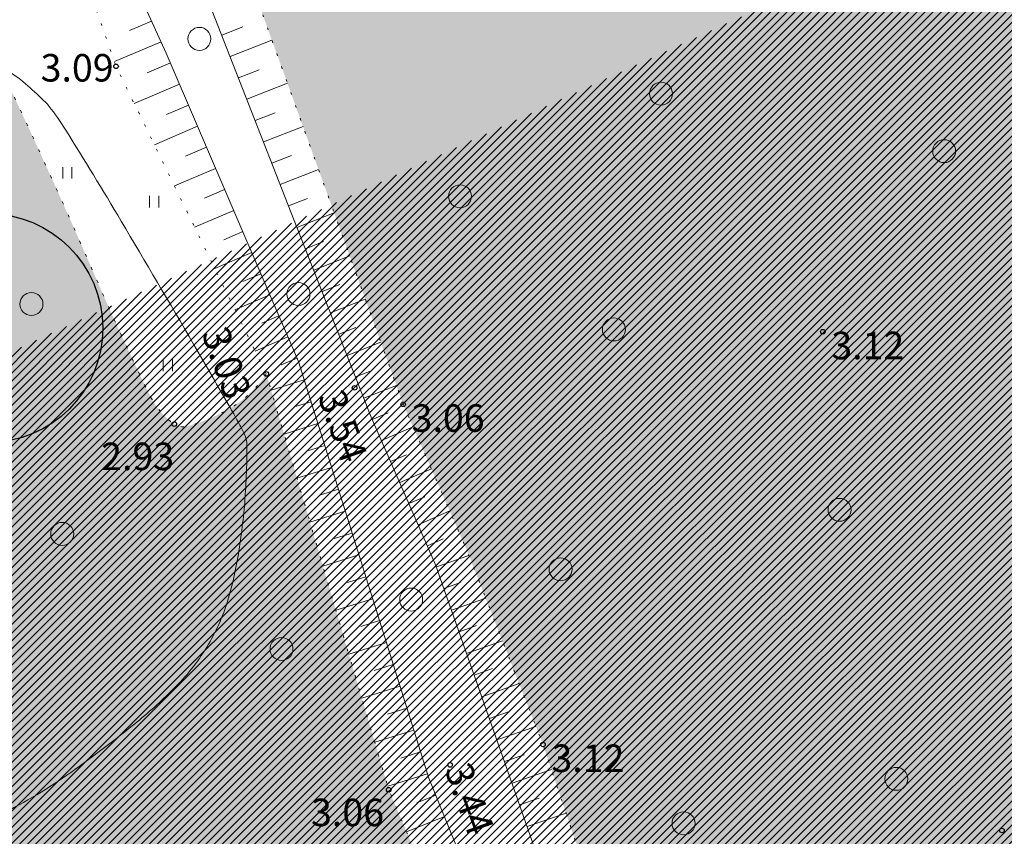
# Model space of a CAD drawing. Extents: x 400815 to 401379, y 6454352 to 6454846.
# Drawn here: x 400951 to 400993, y 6454522 to 6454557 of the extents above; entities that cross this region are included whole.
import ezdxf
from ezdxf.enums import TextEntityAlignment as Align

# ---------------------------------------------------------------- set-up
doc = ezdxf.new("R2010")
doc.units = 0
doc.header["$LTSCALE"] = 0.5
doc.header["$MEASUREMENT"] = 0
for name, pattern in [('ISOPOHI', [0.2, 0.1, 0.1]), ('kolvik', [1.25, 0.25, -1]), ('NOLVAALL', [1.2, 0.2, -1]), ('NOLVAKRIIPS', [0.2, 0.1, 0.1]), ('NOLVAPEAL', [0.2, 0.1, 0.1])]:
    doc.linetypes.add(name, pattern=pattern)
for name, color, linetype, lineweight in [('ARMATUUR', 7, 'Continuous', 30), ('haljastus', 252, 'Continuous', 15), ('hatch', 8, 'Continuous', 20), ('horisontaal', 34, 'Continuous', 20), ('kitsendused', 6, 'Continuous', 9), ('reljeef', 252, 'Continuous', 9)]:
    doc.layers.add(name, color=color, linetype=linetype, lineweight=lineweight)
doc.layers.add('korgus', color=8, linetype='Continuous')
doc.styles.add('ITALIC', font='italic.shx')

# ---------------------------------------------------------------- blocks, each defined once
blk = doc.blocks.new('METS')
blk.add_circle((0, 0), 1)
blk = doc.blocks.new('HEIN')
for p, q in [((-0.3858653314916864, -0.4956601251674897), (-0.3858653314916864, 0.5043398748325103)), ((0.414134668507586, -0.4956601251674897), (0.414134668507586, 0.5043398748325103))]:
    blk.add_line(p, q)

msp = doc.modelspace()

# ---------------------------------------------------------------- hatches: boundary and pattern name
at = {"layer": 'haljastus', "lineweight": 15}
h = msp.add_hatch(dxfattribs=at)
h.set_pattern_fill('HEX', color=3, scale=10, style=0)
h.set_pattern_definition([(0, (255.1598844577093, 366.6108629154041), (0, 2.16506351), [1.25, -2.5]), (120, (255.1598844577093, 366.6108629154041), (-1.875000000466704, -1.082531755), [1.25, -2.5]), (59.99999999999999, (256.4098844577093, 366.6108629154041), (-1.875000000466704, 1.082531755), [1.25, -2.5])])
edge = h.paths.add_edge_path()
edge.add_line((400912.8467, 6454543.397), (400917.124, 6454524.581))
edge.add_line((400917.124, 6454524.581), (400917.9680706165, 6454520.102369691))
edge.add_line((400917.9680706165, 6454520.102369691), (400919.0665, 6454514.88))
edge.add_line((400919.0665, 6454514.88), (400921.1308658402, 6454509.934980664))
edge.add_line((400921.1308658402, 6454509.934980664), (400928.0481, 6454495.118))
edge.add_line((400928.0481, 6454495.118), (400929.6580653731, 6454487.840156879))
edge.add_line((400929.6580653731, 6454487.840156879), (400930.7539, 6454479.812))
edge.add_line((400930.7539, 6454479.812), (400934.7201618762, 6454469.148809971))
edge.add_line((400934.7201618762, 6454469.148809971), (400937.8297971276, 6454471.596796537))
edge.add_line((400937.8297971276, 6454471.596796537), (400956.3860515073, 6454448.025105597))
edge.add_line((400956.3860515073, 6454448.025105597), (400954.8418794827, 6454446.809492811))
edge.add_line((400954.8418794827, 6454446.809492811), (400957.2259355136, 6454443.670686781))
edge.add_arc((400962.8002996855, 6454447.904652309), 7.000000000492834, 217.2182083543576, 276.2331173236947)
edge.add_line((400963.5603174278, 6454440.946033693), (400990.3625780712, 6454462.045477416))
edge.add_line((400990.3625780712, 6454462.045477416), (401013.741831865, 6454480.770418591))
edge.add_arc((401007.2380466757, 6454483.35900473), 6.999999999078218, 338.2968388055381, 398.0307780932874)
edge.add_line((401012.7518061113, 6454487.671597555), (401010.3007664332, 6454490.805314022))
edge.add_line((401010.3007664332, 6454490.805314022), (400986.9443509396, 6454472.162420535))
edge.add_line((400986.9443509396, 6454472.162420535), (400968.2293659545, 6454495.609154572))
edge.add_line((400968.2293659545, 6454495.609154572), (400976.1340427247, 6454501.918600776))
edge.add_line((400976.1340427247, 6454501.918600776), (400974.293, 6454505.72))
edge.add_line((400974.293, 6454505.72), (400966.646, 6454523.768))
edge.add_line((400966.646, 6454523.768), (400961.3102, 6454541.895))
edge.add_arc((400957.1174807445, 6454544.699773871), 5.044368268370544, 313.56501699212004, 326.21894361388644, ccw=False)
edge.add_arc((400957.4342088593, 6454544.366769723), 4.584794050503183, 300.289307420225, 313.56501672985587, ccw=False)
edge.add_arc((400955.6856203843, 6454547.360402646), 8.051694644867824, 285.94131507471116, 300.2893074165595, ccw=False)
edge.add_arc((400957.6976350286, 6454540.316452159), 0.7260246146899154, 236.7914501575473, 285.94131481830277, ccw=False)
edge.add_arc((400958.750896916, 6454541.925480946), 2.649129979011109, 219.7108139185681, 236.7914501728072, ccw=False)
edge.add_arc((400959.7639809749, 6454542.766882612), 3.966056732558279, 205.7683704537136, 219.7108142042235, ccw=False)
edge.add_arc((401081.661753841, 6454601.611572317), 139.3239694533303, 203.4448784948547, 205.7683704469784, ccw=False)
edge.add_arc((400681.3252469605, 6454427.998070779), 297.0370813491332, 23.44487909440443, 25.03610884428502)
edge.add_arc((385411.7853208465, 6447295.975595576), 17150.06630882025, 25.03610884439581, 25.04265090801778)
edge.add_arc((393777.6606333462, 6451204.631307681), 7916.136526757504, 25.04265307325416, 25.05228230199487)
edge.add_arc((400506.1522437552, 6454349.656436508), 488.9040400034806, 25.0522823020664, 25.68994491675738)
edge.add_arc((400945.5396041858, 6454561.02433058), 1.320571097291402, 25.68994432957184, 37.98280428460676)
edge.add_arc((400946.2218033578, 6454561.556993345), 0.4550508307183432, 37.98280431205712, 51.40478630364004)
edge.add_arc((400830.175443664, 6454416.163322967), 186.4821375250812, 51.40478583940842, 52.06629655320547)
edge.add_arc((400889.9668577301, 6454492.875639231), 89.22067206965588, 52.06629655323749, 53.19294193515363)
edge.add_arc((400924.9388249614, 6454539.611629826), 30.84866414697039, 53.1929407423735, 55.10902686015985)
edge.add_arc((400941.3562115359, 6454563.153304775), 2.147774938544646, 55.10902685776796, 89.99999995807455)
edge.add_arc((400941.3562115384, 6454563.264489041), 2.036590673029423, 90.00000002620106, 125.8621897517437)
edge.add_arc((400954.3544752885, 6454545.283121758), 24.22407430397623, 125.8621897405417, 127.8861017658502)
edge.add_arc((401002.5496342815, 6454483.342722352), 102.705832878788, 127.8861015424864, 128.8689814753094)
edge.add_arc((401114.3406530714, 6454344.645016123), 280.8470285502603, 128.8689814755215, 130.2705818707757)
edge.add_arc((400216.897255139, 6455403.976114328), 1107.52865119839, 309.5647944012686, 310.2705809344926, ccw=False)
edge.add_arc((400892.9957034801, 6454585.690271373), 46.06700204184666, 305.5393909954722, 309.56479440117727, ccw=False)
edge.add_arc((400737.9849678546, 6454802.691584136), 312.7463936345164, 303.99473378260706, 305.53939079724535, ccw=False)
edge = h.paths.add_edge_path()
edge.add_line((400953.5825771537, 6454575.642972867), (400959.0148, 6454563.494))
edge.add_line((400959.0148, 6454563.494), (400967.2761, 6454540.572))
edge.add_line((400967.2761, 6454540.572), (400970.0763820342, 6454534.150801314))
edge.add_line((400970.0763820342, 6454534.150801314), (400973.3679, 6454525.739))
edge.add_line((400973.3679, 6454525.739), (400976.1521816939, 6454517.436120417))
edge.add_line((400976.1521816939, 6454517.436120417), (400979.0239, 6454508.157))
edge.add_line((400979.0239, 6454508.157), (400980.5050191368, 6454505.407477214))
edge.add_line((400980.5050191368, 6454505.407477214), (400999.4916780036, 6454520.562467885))
edge.add_line((400999.4916780036, 6454520.562467885), (401018.2066629886, 6454497.115733849))
edge.add_line((401018.2066629886, 6454497.115733849), (401015.7719378, 6454495.172356777))
edge.add_line((401015.7719378, 6454495.172356777), (401018.2824495517, 6454491.962603755))
edge.add_arc((401023.7962089923, 6454496.275196583), 7.000000004676246, 218.0307780863512, 274.8851967554871)
edge.add_line((401024.3923254868, 6454489.300625256), (401072.1528171611, 6454527.553017952))
edge.add_arc((401065.366498767, 6454529.269375307), 6.999999993759884, 345.8067066292921, 397.6763381570881)
edge.add_line((401070.906830847, 6454533.547776919), (401068.1426493414, 6454537.127264041))
edge.add_line((401068.1426493414, 6454537.127264041), (401043.0119919154, 6454517.068185635))
edge.add_line((401043.0119919154, 6454517.068185635), (401024.2970069303, 6454540.514919671))
edge.add_line((401024.2970069303, 6454540.514919671), (401055.5593189794, 6454565.468232985))
edge.add_line((401055.5593189794, 6454565.468232985), (401074.2743039645, 6454542.021498948))
edge.add_line((401074.2743039645, 6454542.021498948), (401073.6142596611, 6454541.494657163))
edge.add_line((401073.6142596611, 6454541.494657163), (401076.365859209, 6454537.931463093))
edge.add_arc((401081.906191292, 6454542.209864705), 6.999999996260068, 217.6763381422369, 268.4438095838777)
edge.add_line((401081.7160901411, 6454535.212446502), (401088.9919715999, 6454541.039854576))
edge.add_arc((402077.2376747206, 6454991.899724877), 1086.233949195187, 204.3751579972588, 204.523536077863, ccw=False)
edge.add_arc((401120.1987823637, 6454558.267865495), 35.53892638668446, 203.6197511067735, 204.3751612142351, ccw=False)
edge.add_arc((405672.2250703304, 6456548.868228585), 5003.781385433534, 203.4597404516369, 203.6197511063129, ccw=False)
edge.add_arc((401363.5289063444, 6454678.992666034), 306.8358616942317, 202.8135694783392, 203.4597400506554, ccw=False)
edge.add_arc((401231.333950379, 6454623.386179493), 163.4218186993639, 200.6750447223629, 202.8135694784454, ccw=False)
edge.add_arc((400293.2806672098, 6454269.392213829), 839.2025824555141, 20.67504466873384, 21.61870479082553)
edge.add_arc((400648.8248027617, 6454410.296378997), 456.7557023699728, 21.61870479080627, 23.16957179651154)
edge.add_arc((400781.7348911277, 6454467.178183024), 312.1851963226079, 23.16957186634691, 25.04550145719468)
edge.add_arc((401036.1673997628, 6454586.068095089), 31.34589593678958, 25.04550145725911, 41.06116594337205)
edge.add_arc((401086.5858783126, 6454629.990794488), 35.52133446637229, 206.0220155577999, 221.0611660093303, ccw=False)
edge.add_arc((401193.7170058872, 6454682.293103038), 154.7379858835156, 203.1418888031783, 206.0220155587224, ccw=False)
edge.add_arc((401333.3751009039, 6454741.983045403), 306.6171244218644, 201.09596600861, 203.1418886906365, ccw=False)
edge.add_arc((401134.0320422065, 6454665.079085103), 92.95413239800268, 196.3450204478565, 201.0959660082517, ccw=False)
edge.add_arc((401011.2602611367, 6454629.073362223), 34.98852001768882, 16.34502052385308, 24.09245835025944)
edge.add_arc((401035.2973784664, 6454639.821887628), 8.657667241671934, 24.09245834712716, 32.85495714221864)
edge.add_arc((401041.0015806752, 6454643.505743657), 1.867327185132193, 32.85495707506705, 51.79029617451423)
edge.add_arc((401041.4987413817, 6454644.137302095), 1.063564267152765, 51.79029616319914, 84.99220919387642)
edge.add_arc((401041.2158535755, 6454640.908935658), 4.304301122334078, 84.9922092196248, 101.3216339329522)
edge.add_arc((401042.4743872163, 6454634.622943393), 10.71504255194321, 101.3216339338056, 110.1423831291621)
edge.add_arc((401039.9534350769, 6454641.496010811), 3.39423280006019, 110.1423826643833, 125.848297312953)
edge.add_arc((401055.6706931307, 6454619.742169247), 30.23192687985121, 125.8482973191766, 127.6770918547249)
edge.add_arc((401072.2750662778, 6454598.240856804), 57.39829661124696, 127.6770904102971, 129.0043002616596)
edge.add_arc((401083.7562858801, 6454584.06490695), 75.64044445116318, 129.0043002615121, 130.8843273339918)
edge.add_arc((403148.1881824699, 6452199.50184992), 3229.688641389203, 130.8843275420204, 131.1720288263231)
edge.add_arc((401339.1460428369, 6454267.990694462), 481.7294781260619, 131.1720288263159, 133.8856385598953)
edge.add_arc((401026.8636938728, 6454592.662911003), 31.24938570500435, 133.8856385822006, 144.5544310663853)
edge.add_arc((401008.0437138251, 6454606.060114956), 8.147941534110533, 144.5544310706478, 154.0662208131018)
edge.add_arc((401001.8605987257, 6454609.066980426), 1.272466838936398, 154.0662207860793, 178.2878254093146)
edge.add_arc((401002.1400894801, 6454609.058625893), 1.552082432382988, 178.2878253809576, 199.7227753139128)
edge.add_arc((401011.7905730451, 6454612.518327744), 11.803978351284, 199.7227751371564, 207.4559844630586)
edge.add_arc((401014.7916957692, 6454614.077684238), 15.18603841580753, 207.4559844607848, 221.0610304017845)
edge.add_arc((400983.7283834176, 6454587.016613443), 26.01142420982474, 30.675849197809498, 41.061030569289585, ccw=False)
edge.add_arc((400988.4125790108, 6454589.795215401), 20.56511195358533, 24.498958522493012, 30.67584919964918, ccw=False)
edge.add_arc((401003.3309667978, 6454596.593588912), 4.170717284707023, 10.756601005734296, 24.49895855236781, ccw=False)
edge.add_arc((401006.3758732983, 6454597.172045928), 1.071351524290367, -46.94239226906069, 10.756600980928624, ccw=False)
edge.add_arc((400999.7441766707, 6454604.26934974), 10.78480207301086, 295.5628576384654, 313.05760763429805, ccw=False)
edge.add_arc((400998.4015240048, 6454607.076350329), 13.89638824185505, 282.4646125100788, 295.56285764005145, ccw=False)
edge.add_arc((401000.492511916, 6454597.61686834), 4.208559283369274, 258.5418971197731, 282.46461257536606, ccw=False)
edge.add_arc((401000.7833684706, 6454599.051844219), 5.67271545905525, 244.84399221350048, 258.54189711987533, ccw=False)
edge.add_arc((401001.0289489889, 6454599.574771216), 6.250437222173352, 231.797362171931, 244.8439923055391, ccw=False)
edge.add_arc((401002.4942349446, 6454601.436641135), 8.619745671378444, 200.2125143652214, 231.7973621746901, ccw=False)
edge.add_arc((400978.1945268803, 6454592.490062964), 17.27459874969063, 20.21251436047674, 42.38024116806885)
edge.add_arc((400964.1419252279, 6454579.667158363), 36.29833380866206, 42.38024116916797, 45.3238740933603)
edge.add_arc((400989.614387921, 6454605.429236056), 0.06946406775315332, 45.32387287049939, 117.2334273781653)
edge.add_arc((400990.2179577573, 6454604.256499603), 1.388405816003676, 117.2334273436163, 129.2747880115948)
edge.add_arc((401051.0367986673, 6454529.883644274), 97.46261161244094, 129.2747858603584, 130.7093717970808)
edge.add_arc((401306.0442123899, 6454233.508246449), 488.4449097920008, 130.7093717969871, 131.2919908596054)
edge.add_arc((398590.2330175875, 6457325.722945563), 3627.065045393239, 311.07818786574177, 311.29199046551173, ccw=False)
edge.add_arc((400826.7601181851, 6454759.972677707), 223.3717706239667, 308.6370537042762, 311.0781878656292, ccw=False)
edge.add_arc((400570.4422944229, 6455080.630932395), 633.8843076774824, 307.18801672785895, 308.63705387674827, ccw=False)
edge = h.paths.add_edge_path()
edge.add_line((400914.5370385026, 6454407.161933292), (400915.6707058478, 6454412.056655696))
edge.add_line((400915.6707058478, 6454412.056655696), (400909.8254374936, 6454413.410479123))
edge.add_line((400909.8254374936, 6454413.410479123), (400909.1171034826, 6454410.352176025))
edge.add_line((400952.6922154548, 6454432.390378295), (400921.1280854903, 6454407.542265939))
edge.add_arc((400946.2087826655, 6454435.02952575), 7.000000001894474, 337.8507178056571, 397.2182083350312)
edge.add_line((400951.7831468401, 6454439.263491277), (400949.3408681804, 6454442.478952192))
edge.add_line((400949.3408681804, 6454442.478952192), (400924.9564176723, 6454423.282872128))
edge.add_line((400924.9564176723, 6454423.282872128), (400906.4001632932, 6454446.854563068))
edge.add_line((400906.4001632932, 6454446.854563068), (400929.3731578421, 6454464.939507919))
edge.add_line((400929.3731578421, 6454464.939507919), (400924.3139, 6454478.35))
edge.add_line((400924.3139, 6454478.35), (400920.0445, 6454492.004))
edge.add_line((400920.0445, 6454492.004), (400913.4805, 6454514.417))
edge.add_arc((400915.4208149875, 6454435.978014302), 28.7971552613431, 268.2562065758835, 270.697210975443)
edge.add_arc((400915.2145609182, 6454452.926835881), 45.7472317694279, 270.6972109744926, 275.3677680226104)
edge.add_arc((400904.6315518874, 6454565.559631289), 158.8761258754361, 275.3677680172168, 275.959916314284)
edge.add_arc((400910.3017611976, 6454515.284401682), 3.29496070559549, 335.78936207736996, 344.7369475409646, ccw=False)
edge.add_arc((400912.3050753905, 6454514.383629474), 1.098450216880949, 320.26086618538295, 335.78936210999757, ccw=False)
edge.add_arc((400910.7520664645, 6454515.674755183), 3.118064616126927, 304.393735948486, 320.26086619893726, ccw=False)
edge.add_arc((400909.45680489, 6454517.566880698), 5.411062983331857, 292.36531040592837, 304.39373611922474, ccw=False)
edge.add_arc((400909.8109970966, 6454516.706067075), 4.480228834194896, 279.8132991529921, 292.3653104099791, ccw=False)
edge.add_arc((400910.5261095971, 6454512.571728951), 0.2845003384637911, 228.3939765683108, 279.81329964420416, ccw=False)
edge.add_arc((400911.1034106464, 6454513.221821102), 1.153923311537922, 215.7341292960941, 228.3939765058843, ccw=False)
edge.add_arc((400910.8518237773, 6454513.040810247), 0.8439864108863742, 200.9200117729053, 215.7341287648426, ccw=False)
edge.add_arc((400920.6701205652, 6454516.793983039), 11.3551831946102, 198.4202255129256, 200.9200117893322, ccw=False)
edge.add_arc((400974.2406803906, 6454534.635542802), 67.81867701810198, 197.3974122718365, 198.4202261354332, ccw=False)
edge.add_arc((400994.2204441691, 6454540.895830256), 88.75625471129118, 194.182498543406, 197.3974122720034, ccw=False)
edge.add_arc((400857.8396139285, 6454506.430497575), 51.91211420638374, 14.18249836016842, 18.38661654690875)
edge.add_arc((400882.077162188, 6454514.486969194), 26.37066787715196, 18.38661654835523, 20.51719022167523)
edge.add_arc((400459.5685589646, 6454356.372965982), 477.4954375468247, 20.51719128981827, 21.01785817033744)
edge.add_arc((400839.7783477897, 6454502.457813152), 70.18687381280839, 21.01785817058191, 24.20362579429834)
edge.add_arc((400894.3225037344, 6454526.975077712), 10.38586036644497, 24.20362587828829, 32.49150774511808)
edge.add_arc((400901.3925144654, 6454531.47769823), 2.003817461060441, 32.49150774363151, 52.74020143476011)
edge.add_arc((400902.0489786413, 6454532.340686112), 0.9195235442885706, 52.74020076387637, 82.82044276835803)
edge.add_arc((400901.9816112441, 6454531.805883768), 1.458552219884255, 82.82044276541133, 98.94461865248788)
edge.add_arc((400902.0883979947, 6454531.12741507), 2.145373291104502, 98.94461899566801, 112.2254640054365)
edge.add_arc((400904.2436842428, 6454525.852749559), 7.843386547204982, 112.2254640046422, 118.8404514958169)
edge.add_arc((400912.4461300803, 6454510.957475298), 24.84777753975571, 118.8404507545563, 122.5555627437458)
edge.add_arc((400954.0257543011, 6454445.829998358), 102.1164866198591, 122.5555627430251, 126.2696995786946)
edge.add_arc((401037.1349335676, 6454332.565066049), 242.6016480049013, 126.2696995619518, 128.6791329166101)
edge.add_arc((401176.1552916181, 6454158.90972001), 465.0490331554977, 128.679132916613, 129.7374622811032)
edge.add_arc((400629.5019586295, 6454816.481527067), 390.0711618483335, 308.5818844874662, 309.73746393147974, ccw=False)
edge.add_arc((400796.9252576089, 6454606.617927877), 121.6064690003808, 306.0277821709165, 308.5818844875088, ccw=False)
edge.add_arc((400896.8158226464, 6454469.270461927), 48.22418602522858, 126.0277827939439, 130.084165107829)
edge.add_arc((400871.8583860347, 6454498.925000864), 9.465118417860744, 130.0841651091026, 136.5126815251426)
edge.add_arc((400869.1382780633, 6454501.505142962), 5.715969098418704, 136.512681507351, 144.7878827207759)
edge.add_arc((400866.7111064451, 6454503.218093056), 2.745218336324197, 144.7878827182351, 156.1268462791656)
edge.add_arc((400882.4277423834, 6454496.262247018), 19.93231929398809, 156.1268461402863, 160.328993467824)
edge.add_arc((400876.2333567, 6454498.476622426), 13.35403133708256, 160.3289934679635, 167.6216990938207)
edge.add_arc((400864.4563061758, 6454501.061299486), 1.296690230737913, 167.6216990689639, 191.1746728857131)
edge.add_arc((400866.4928234221, 6454501.463605323), 3.372564138452143, 191.1746729025782, 199.3275226442184)
edge.add_arc((400896.534103416, 6454512.000114928), 35.20802452985847, 199.327522437247, 201.8488966677051)
edge.add_arc((400924.6230972868, 6454523.262726671), 65.47083999622603, 201.8488966672817, 203.7561504757971)
edge.add_arc((401248.7862396212, 6454665.939458512), 419.6436687915573, 203.7561503191087, 204.5094628511041)
edge.add_arc((400980.1363040314, 6454543.455040645), 124.3891675344082, 204.5094628511164, 209.7676283343166)
edge.add_arc((400903.5044266264, 6454499.625029331), 36.10828327071882, 209.7676283534667, 219.5354054874006)
edge.add_arc((400900.9335662682, 6454497.50310606), 32.77483440327455, 219.5354054871843, 223.4397550301993)
edge.add_arc((400878.8040830065, 6454476.547189186), 2.297556286180283, 223.4397552414111, 238.2242802249808)
edge.add_arc((400928.5741825441, 6454556.894148101), 96.81050045183089, 238.22428021764, 238.9142997282674)
edge.add_arc((400812.5572341383, 6454364.462071606), 127.8893802371592, 58.313951090672106, 58.91430281012731, ccw=False)
edge.add_arc((400005.4834758171, 6453056.986308183), 1664.398710931305, 58.20892936898281, 58.31395109052693, ccw=False)
edge.add_arc((400265.1117547126, 6453475.869327334), 1171.580461537664, 58.08376032491441, 58.20893654524917, ccw=False)
edge.add_arc((400867.9269367492, 6454443.720838168), 31.35123426913757, 55.6928472648284, 58.08376032480669, ccw=False)
edge.add_arc((400869.6041911526, 6454446.178941551), 28.37542268657843, 53.17966977451812, 55.692847705190104, ccw=False)
edge.add_arc((400884.8518110116, 6454466.545785186), 2.933366342269678, 39.33824327644612, 53.17966977420781, ccw=False)
edge.add_arc((400803.9487606375, 6454400.23718123), 107.538024548103, 37.05761138574758, 39.33824261962991, ccw=False)
edge.add_arc((400850.0192639918, 6454435.026479947), 49.80773280680374, 32.289368705954416, 37.05761138512679, ccw=False)
edge.add_arc((400887.6204223575, 6454458.787181443), 5.328321322549738, 17.67553868500528, 32.28936875979849, ccw=False)
edge.add_arc((400889.5114881243, 6454459.38980805), 3.34355721505301, 4.787790430782479e-08, 17.675538692032774, ccw=False)
edge.add_arc((400888.8880479383, 6454459.389808052), 3.966997400915716, -16.21710055524028, 1.3451312952383887e-08, ccw=False)
edge.add_arc((400880.2349950587, 6454461.906553135), 12.97861933865165, 333.0218759865243, 343.7828994420138, ccw=False)
edge.add_arc((400913.3077220859, 6454445.071059575), 24.13255305482967, 153.0218758182015, 160.9081263264999)
edge.add_arc((400956.2202611953, 6454430.218076405), 69.54287260738307, 160.9081263267269, 161.9525601346659)
edge.add_arc((400893.4514967282, 6454450.67035791), 3.526104953400766, 161.9525598601052, 166.5920712650863)
edge.add_arc((400891.7448878468, 6454451.077179071), 1.771677031980472, 166.5920712694338, 188.2376254938083)
edge.add_arc((400918.6615273256, 6454454.973970677), 28.96892810002485, 188.2376254787455, 193.5607331508459)
edge.add_arc((400971.1122272564, 6454467.625086528), 82.92378567107619, 193.5607331500509, 197.5518038718243)
edge.add_arc((400950.275561119, 6454461.034592652), 61.06969531581678, 197.551803832632, 202.2028167891517)
edge.add_arc((400963.6688543664, 6454466.501062499), 75.53560685315901, 202.2028167885994, 203.4931612661279)
edge.add_arc((400901.5536810845, 6454439.501431876), 7.806183367870308, 203.4931624933619, 207.5077581125191)
edge.add_arc((400903.330791634, 6454440.426842932), 9.809806967155476, 207.507758112181, 220.3394426743285)
edge.add_arc((400869.6154352296, 6454411.794215544), 34.42312882267692, 33.4997174431918, 40.33944270498512, ccw=False)
edge.add_arc((400782.0866864024, 6454353.860821257), 139.3876944858074, 31.47208692715708, 33.49971744393929, ccw=False)
edge.add_arc((400766.8221835116, 6454344.516948577), 157.2849849279426, 29.563311320894798, 31.472086708183895, ccw=False)
edge.add_arc((400868.996687905, 6454402.473636761), 39.81751260759233, 21.13626833542253, 29.56331132074621, ccw=False)
edge.add_arc((400959.4992179574, 6454437.46149108), 57.21267803277357, 201.1362684647848, 208.164514006787)
edge.add_arc((400931.1676406659, 6454422.292817107), 25.07598651181926, 208.164514025197, 208.4360979628589)
at = {"layer": 'hatch', "lineweight": 30}
h = msp.add_hatch(dxfattribs=at)
h.set_pattern_fill('ANSI31', color=253, scale=2, style=0)
h.set_pattern_definition([(45, (0, 0), (-0.1767766952966369, 0.1767766952966369), [])])
edge = h.paths.add_edge_path()
edge.add_line((401249.7215516935, 6454721.019612784), (401252.8984962894, 6454723.564095219))
edge.add_line((401275.5645665633, 6454677.666929729), (401283.1447559706, 6454683.740503992))
edge.add_line((401015.0952891093, 6454481.854431261), (401023.145146651, 6454488.301733227))
edge.add_line((401002.8643028823, 6454459.246368993), (401009.0276247079, 6454464.182704413))
edge.add_line((400935.3444072183, 6454406.006885394), (400943.1639491016, 6454412.162634198))
edge.add_line((400860.3010514397, 6454502.965625104), (400856.3110252186, 6454499.76385568))
edge.add_line((401075.0101114622, 6454517.02948018), (401082.0728263911, 6454522.68615865))
edge.add_line((401210.9935202416, 6454625.941481929), (401218.8933503228, 6454632.268623713))
edge.add_line((401130.4466580926, 6454561.429788407), (401137.3733544729, 6454566.977526731))
edge.add_line((401160.417999908, 6454595.421045442), (401167.3772711293, 6454601.050778263))
edge.add_line((401146.3836672897, 6454587.00608321), (401154.2412759742, 6454593.299408981))
edge.add_line((401080.4205579944, 6454534.174827259), (401073.3289312806, 6454528.494992729))
edge.add_line((401208.0142445734, 6454636.367322212), (401201.3007370631, 6454630.990331384))
edge.add_line((401312.6532372377, 6454709.24121076), (401310.4174574245, 6454713.829051615))
edge.add_arc((401193.3083050086, 6454631.338224852), 8.000000000625281, 308.4243416868835, 357.50761059910525, ccw=False)
edge.add_line((401198.2801503738, 6454625.070788878), (401183.3028272375, 6454613.189545106))
edge.add_line((401183.3028272375, 6454613.189545106), (401178.7319875723, 6454609.763011407))
edge.add_arc((401183.5305569372, 6454603.361938681), 8.000000000002666, 126.8570910070261, 127.5002796775741)
edge.add_line((401178.6604345244, 6454609.70874163), (401167.3772711293, 6454601.050778263))
edge.add_line((401310.4174574245, 6454713.829051615), (401283.0920683373, 6454692.826006444))
edge.add_arc((401280.0450172645, 6454696.790281883), 4.999999999841175, 218.6919790039518, 307.54686984613863, ccw=False)
edge.add_line((401276.1424276188, 6454693.664614906), (401274.7832646458, 6454695.361614422))
edge.add_line((400962.2604034895, 6454439.922891092), (400954.0537868508, 6454433.46239162))
edge.add_arc((401246.109782473, 6454719.331676914), 7.999999998958966, 25.28365238250302, 31.941444093047778, ccw=False)
edge.add_line((401253.3434180441, 6454722.748476061), (401265.9092146106, 6454696.145685233))
edge.add_arc((401270.4302368427, 6454698.281184701), 5.000000000052902, 205.2836523965504, 308.6919789990542)
edge.add_line((401273.5559038203, 6454694.378595055), (401274.783264646, 6454695.361614422))
edge.add_arc((401242.6219899462, 6454717.153293424), 8.084070904699676, 25.213617030000194, 28.572076500827677, ccw=False)
edge.add_line((401249.9358577484, 6454720.597061733), (401265.709227865, 6454687.203582571))
edge.add_arc((401258.4755922931, 6454683.786783422), 8.000000000536064, -50.99578741586322, 25.28365239207261, ccw=False)
edge.add_line((401263.5106125158, 6454677.569985906), (401252.5371206555, 6454668.682491457))
edge.add_line((401252.5371206555, 6454668.682491457), (401239.7584306469, 6454658.806359007))
edge.add_line((401239.7584306469, 6454658.806359007), (401215.1472160064, 6454638.010435344))
edge.add_arc((401209.9838681363, 6454644.121068598), 7.999999999543748, 255.74706479862658, 310.19705920041383, ccw=False)
edge.add_line((401143.5249979753, 6454581.987725128), (401129.0413434464, 6454570.366728276))
edge.add_line((401129.0413434464, 6454570.366728276), (401087.1543911785, 6454535.83141267))
edge.add_arc((401082.0652059414, 6454542.003948099), 7.999999999757891, 258.1364880433017, 309.5051930613802, ccw=False)
edge.add_line((401160.417999908, 6454595.421045442), (401159.7719264662, 6454594.925290839))
edge.add_arc((401154.9018040245, 6454601.272093766), 7.999999999915928, 265.2639247927822, 307.500279939732, ccw=False)
edge.add_line((401070.5550156952, 6454523.168397917), (401063.7201903326, 6454517.890351868))
edge.add_line((401063.7201903326, 6454517.890351868), (401041.3069478886, 6454499.788383541))
edge.add_line((401041.3069478886, 6454499.788383541), (401028.7166588359, 6454489.967330593))
edge.add_arc((401023.7962089886, 6454496.275196579), 8.00000000032827, 265.33194690302275, 307.956006239477, ccw=False)
edge.add_line((401013.2424321466, 6454478.07247892), (400991.3387690971, 6454460.986530099))
edge.add_line((400991.3387690971, 6454460.986530099), (400976.4360502614, 6454448.591853791))
edge.add_line((400976.4360502614, 6454448.591853791), (400967.8082521502, 6454441.666029694))
edge.add_arc((400962.8002996855, 6454447.904652308), 7.999999999945397, 266.1303371292954, 308.7551859236841, ccw=False)
edge.add_line((401062.1648613946, 6454484.82321714), (401073.9968841088, 6454470))
edge.add_line((401073.9968841088, 6454470), (401070.8706792324, 6454467.504635686))
edge.add_line((401070.8706792324, 6454467.504635686), (401051.4034730993, 6454491.893248764))
edge.add_arc((401045.1510633454, 6454486.902520132), 8.00000000037431, 38.59717619272246, 128.9259420453145)
edge.add_line((401040.1245404522, 6454493.126190079), (401024.7016044923, 6454480.669915668))
edge.add_line((401024.7016044923, 6454480.669915668), (401012.0995535433, 6454470.839687853))
edge.add_arc((401017.0200033908, 6454464.531821867), 8.000000000471475, 127.9560062407919, 182.5011638850567)
edge.add_line((401062.1648613947, 6454484.82321714), (401071.5343399284, 6454492.302017577))
edge.add_line((401071.5343399284, 6454492.302017577), (401064.0598001769, 6454501.68985407))
edge.add_line((401064.0598001769, 6454501.68985407), (401054.6787684454, 6454494.201831768))
edge.add_arc((401274.4963930307, 6454669.738562602), 8.000000000432236, 82.32685483923044, 129.0042125841368)
edge.add_line((401269.4613728079, 6454675.955360118), (401255.6397495494, 6454664.761147596))
edge.add_line((401255.6397495494, 6454664.761147596), (401242.9022532267, 6454654.916852079))
edge.add_line((401242.9022532267, 6454654.916852079), (401223.6404344174, 6454638.641047759))
edge.add_line((401223.6404344174, 6454638.641047759), (401221.8539639566, 6454637.243757984))
edge.add_arc((401226.7826414706, 6454630.942318628), 7.999999999670492, 128.030778086984, 170.4569780741538)
edge.add_arc((401210.2646609318, 6454617.974753359), 8.000000000036513, 84.77268101754652, 128.3009751109733)
edge.add_line((401205.3063218299, 6454624.252879939), (401202.6078634164, 6454622.121691329))
edge.add_line((401202.6078634164, 6454622.121691329), (401186.3566522564, 6454609.229894878))
edge.add_line((401186.3566522564, 6454609.229894878), (401168.4498109402, 6454595.806016629))
edge.add_line((401168.4498109402, 6454595.806016629), (401149.933880828, 6454580.719429612))
edge.add_line((401149.933880828, 6454580.719429612), (401140.3649219025, 6454573.041751212))
edge.add_arc((401145.3714279318, 6454566.801967772), 8.0000000005548, 128.7419030313503, 178.7425506330354)
edge.add_arc((401129.0776125024, 6454553.547801717), 8.000000000467749, 80.14643322410082, 129.5051930558504)
edge.add_line((401123.9884272656, 6454559.720337147), (401109.928745035, 6454548.128289104))
edge.add_line((401109.928745035, 6454548.128289104), (401087.0814599358, 6454530.154650847))
edge.add_line((401087.0814599358, 6454530.154650847), (401085.0866275352, 6454528.569421163))
edge.add_arc((401090.0637987381, 6454522.306214013), 7.999999811389793, 128.4730470496203, 177.2778229123685)
edge.add_arc((401073.5681808997, 6454509.160500814), 8.000000000149663, 79.6161836588164, 128.6006061993754)
edge.add_line((401068.5770779773, 6454515.412611787), (401065.9956236627, 6454513.351819166))
edge.add_line((401065.9956236627, 6454513.351819166), (401055.972119258, 6454505.611384694))
edge.add_arc((401060.8617211037, 6454499.279576595), 8.00000000043018, 127.6763381430318, 218.5971761968835)
edge.add_line((401054.6093113506, 6454494.288847963), (401054.6787684453, 6454494.201831768))
edge.add_arc((401065.3664987613, 6454529.269375304), 7.999999999638431, 307.67633814776855, 354.4451956186152, ccw=False)
edge.add_arc((401138.4717083066, 6454588.189681557), 7.999999999898344, 309.1727891977796, 351.4918672733317, ccw=False)
edge.add_arc((401000.461841076, 6454451.61563002), 8.000000000003839, 72.52391322065733, 127.9560062368474)
edge.add_line((400995.5413912291, 6454457.923496007), (400994.4757928687, 6454457.092276176))
edge.add_line((400994.4757928687, 6454457.092276176), (400979.6153192912, 6454444.73273549))
edge.add_line((400979.6153192912, 6454444.73273549), (400968.0310033091, 6454435.27969418))
edge.add_line((400968.0310033091, 6454435.27969418), (400946.2868787895, 6454418.764111273))
edge.add_arc((401007.2380466745, 6454483.359004729), 8.000000000021105, 307.95600624456563, 349.1597288053168, ccw=False)
edge.add_arc((400946.2087826678, 6454435.029525752), 8.000000000912385, 307.21820834680284, 348.7031771856346, ccw=False)
edge.add_line((400951.0476004128, 6454428.65882384), (400923.5073037637, 6454407.740802877))
edge.add_arc((400916.249077147, 6454417.296855743), 12.00000000016786, 206.6401572376032, 307.2182083477388, ccw=False)
edge.add_line((400905.5229948232, 6454411.916227714), (400896.1016184335, 6454430.697391964))
edge.add_line((400896.1016184335, 6454430.697391964), (400887.0173449643, 6454447.977292518))
edge.add_line((400887.0173449643, 6454447.977292518), (400877.876963574, 6454466.797389331))
edge.add_line((400877.876963574, 6454466.797389331), (400870.0799735903, 6454483.619597002))
edge.add_line((400870.0799735903, 6454483.619597002), (400860.9202738723, 6454501.725279486))
edge.add_line((400860.9202738723, 6454501.725279486), (400860.3010514401, 6454502.965625104))
edge.add_line((400927.1412276068, 6454404.222178848), (400921.737466347, 6454400.117793453))
edge.add_arc((400914.4792397307, 6454409.673846319), 11.99999999995662, 206.6401572378524, 307.21820834641085, ccw=False)
edge.add_line((400903.753157407, 6454404.29321829), (400891.6537697363, 6454428.412898658))
edge.add_line((400891.6537697363, 6454428.412898658), (400882.5545574914, 6454445.721215416))
edge.add_line((400882.5545574914, 6454445.721215416), (400873.3595772597, 6454464.653731552))
edge.add_line((400873.3595772597, 6454464.653731552), (400865.5796622624, 6454481.439099497))
edge.add_line((400865.5796622624, 6454481.439099497), (400856.4527123094, 6454499.480046579))
edge.add_line((400856.4527123094, 6454499.480046579), (400856.3110252189, 6454499.76385568))
edge.add_line((401312.6532372378, 6454709.24121076), (401294.491969491, 6454695.281961154))
edge.add_line((401294.491969491, 6454695.281961154), (401286.23027996, 6454689.008475129))
edge.add_arc((401291.0683069433, 6454682.637172679), 8.000000000101089, 127.2110968646011, 172.0727040051613)
edge.add_line((400946.2868787753, 6454418.764111262), (400944.2388800023, 6454417.152776015))
edge.add_arc((400946.7122473216, 6454414.009138933), 3.999999999610438, 128.1951469612027, 207.4920920610701)
edge.add_arc((400932.795839092, 6454395.974429521), 10.00000000023183, 90.71225009694598, 128.1951469699832, ccw=False)
edge.add_line((400932.6715312008, 6454405.973656869), (400935.3444072183, 6454406.006885394))
at = {"layer": 'kitsendused', "lineweight": 5}
h = msp.add_hatch(dxfattribs=at)
h.set_pattern_fill('ANSI31', scale=10, angle=270, style=0)
h.set_pattern_definition([(315, (0, 0), (0.8838834764831845, 0.8838834764831842), [])])
edge = h.paths.add_edge_path()
edge.add_arc((401242.6219899668, 6454717.153293444), 8.084070876891973, 25.213617516799673, 28.572076450320708, ccw=False)
edge.add_line((401249.9358577146, 6454720.597061803), (401267.2949444325, 6454683.84649447))
edge.add_line((401267.2949444325, 6454683.84649447), (401272.9056474627, 6454688.340225754))
edge.add_line((401272.9056474627, 6454688.340225754), (401249.9894383301, 6454721.234168883))
edge.add_line((401249.9894383301, 6454721.234168883), (401253.1184919099, 6454723.740294388))
edge.add_line((401253.1184919099, 6454723.740294388), (401276.2087565765, 6454690.59651182))
edge.add_line((401276.2087565765, 6454690.59651182), (401304.7734095881, 6454712.286523509))
edge.add_line((401304.7734095881, 6454712.286523509), (401304.5602438261, 6454713.527015154))
edge.add_line((401304.5602438261, 6454713.527015154), (401303.1713708977, 6454712.941355243))
edge.add_line((401303.1713708977, 6454712.941355243), (401300.8400831697, 6454718.469926264))
edge.add_line((401300.8400831697, 6454718.469926264), (401306.3686541928, 6454720.801213994))
edge.add_line((401306.3686541928, 6454720.801213994), (401308.6999419173, 6454715.272642971))
edge.add_line((401308.6999419173, 6454715.272642971), (401306.4524462944, 6454714.324919057))
edge.add_line((401306.4524462944, 6454714.324919057), (401306.9502178447, 6454711.428199417))
edge.add_line((401306.9502178447, 6454711.428199417), (401277.2610200606, 6454688.884286606))
edge.add_line((401277.2610200606, 6454688.884286606), (401288.9279331643, 6454674.267603301))
edge.add_line((401288.9279331643, 6454674.267603301), (401060.6962595283, 6454491.472005946))
edge.add_line((401060.6962595283, 6454491.472005946), (401079.0940673266, 6454468.423140457))
edge.add_line((401079.0940673266, 6454468.423140457), (401075.2091575318, 6454465.275313103))
edge.add_line((401075.2091575318, 6454465.275313103), (401056.7936645399, 6454488.346334689))
edge.add_line((401056.7936645399, 6454488.346334689), (401011.6507469409, 6454452.190412694))
edge.add_line((401011.6507469409, 6454452.190412694), (401002.2932414747, 6454463.913795964))
edge.add_line((401002.2932414747, 6454463.913795964), (400994.0937115695, 6454457.346618222))
edge.add_line((400994.0937115695, 6454457.346618222), (400963.2453413172, 6454433.061970717))
edge.add_line((400963.2453413172, 6454433.061970717), (400920.7360190143, 6454399.597514512))
edge.add_line((400920.7360190143, 6454399.597514512), (400905.3399276403, 6454403.101846103))
edge.add_line((400905.3399276403, 6454403.101846103), (400857.4460464309, 6454500.67666863))
edge.add_line((400857.4460464309, 6454500.67666863), (400860.6435164069, 6454503.240433791))
edge.add_line((400860.6435164069, 6454503.240433791), (400908.0893905148, 6454406.578341916))
edge.add_line((400908.0893905148, 6454406.578341916), (400919.7620398424, 6454403.921509556))
edge.add_line((400919.7620398424, 6454403.921509556), (400959.2588328497, 6454435.014423491))
edge.add_line((400959.2588328497, 6454435.014423491), (400958.021721161, 6454436.585905203))
edge.add_line((400958.021721161, 6454436.585905203), (400961.1646845446, 6454439.060128549))
edge.add_line((400961.1646845446, 6454439.060128549), (400962.4017962176, 6454437.488646858))
edge.add_line((400962.4017962176, 6454437.488646858), (400972.7673722093, 6454445.648700602))
edge.add_line((400972.7673722093, 6454445.648700602), (400971.5302605355, 6454447.220182292))
edge.add_line((400971.5302605355, 6454447.220182292), (400990.3625780712, 6454462.045477416))
edge.add_line((400990.3625780712, 6454462.045477416), (401265.7268656219, 6454682.590586828))
edge.add_line((401265.7268656219, 6454682.590586828), (401248.1274488554, 6454719.742861946))
edge.add_line((401248.1274488554, 6454719.742861946), (401249.721551693, 6454721.019612784))
h.paths.add_polyline_path([(401047.4360355461, 6454500.069619025), (401005.4153175198, 6454466.414333014), (401012.2774881949, 6454457.817185282), (401054.2982968083, 6454491.472543846)], flags=16)
h.paths.add_polyline_path([(401048.997073541, 6454501.319887527), (401055.8593348034, 6454492.722812348), (401282.5300033169, 6454674.268167529), (401275.667832641, 6454682.865315263), (401214.5046904424, 6454633.878454954), (401217.0000252338, 6454630.752219414), (401215.4389872111, 6454629.50195089), (401212.9436524197, 6454632.62818643), (401131.9448175395, 6454567.754498342), (401134.4401523307, 6454564.628262803), (401132.8791143076, 6454563.377994278), (401130.3837795167, 6454566.504229818), (401076.4697135532, 6454523.323308709), (401078.9460143624, 6454520.220919553), (401077.4040103217, 6454518.946804646), (401074.9086755305, 6454522.073040185)], flags=16)

# ---------------------------------------------------------------- linework, layer by layer
at = {"layer": 'ARMATUUR'}
msp.add_circle((400949.1945013154, 6454543.892890675), 4.991637320416501, dxfattribs=at)
at = {"layer": 'haljastus', "linetype": 'kolvik', "flags": 128}
msp.add_lwpolyline([(400961.3102, 6454541.895, -0.05526934489122263), (400960.593944639, 6454541.044661012, -0.05799108598659907), (400959.7466253306, 6454540.407847325, -0.06268684605207679), (400957.8970396053, 6454539.6183479, -0.2178061150673329), (400957.3, 6454539.709, -0.07466663106230195), (400956.7129769046, 6454540.232917307, -0.06091054803786802), (400956.1923132903, 6454541.04270282, -0.01013849353097554), (400953.8399161096, 6454546.17921477, 0.006943161140324448), (400950.4531, 6454553.701, 2.854513752732174e-05), (400949.6243076324, 6454555.475166321, 4.201543651303045e-05), (400949.0610576806, 6454556.68045173, 0.002782335215490068), (400946.7296409458, 6454561.596799385, 0.05368921809409809), (400946.5804723709, 6454561.837042979, 0.0586314911299789), (400946.5056705773, 6454561.9126486, 0.002886393013972763), (400944.8152, 6454563.246, 0.004915957454357805), (400943.4209460318, 6454564.310846016, 0.008360697676252011), (400942.5847745671, 6454564.915, 0.1534277674014411), (400941.3562115375, 6454565.301079714, 0.1577681038809473), (400940.1631, 6454564.915, 0.008831211725328095), (400939.4786220789, 6454564.401562259, 0.004288649037624854), (400938.0974470723, 6454563.307737648, 0.006115711668371353), (400932.8016653492, 6454558.93138849, -0.003079584440621588), (400922.3381, 6454550.177, -0.01756594218255754), (400919.7727254033, 6454548.204810537, -0.006739939735020351), (400912.8467, 6454543.397)], format="xyb", dxfattribs=at)
at = {"layer": 'horisontaal', "linetype": 'ISOPOHI'}
msp.add_lwpolyline([(400949.751533884, 6454522.694808608, 0.03876933453413612), (400952.7958679469, 6454524.525899657, 0.01567211858698542), (400955.5794884712, 6454526.643535674, 0.02436158488331148), (400957.2561318599, 6454528.145201838, 0.06060907119694433), (400958.7182542831, 6454529.988402722, 0.06387477204140843), (400959.6329208735, 6454532.025825573, 0.03013232843587801), (400960.0427489049, 6454533.744048845, 0.02206543020481944), (400960.3547806721, 6454536.134968231, 0.02141573969312964), (400960.4683597238, 6454538.785517826, 0.1144265457254285), (400960.3547806721, 6454539.275316377, 0.009268802413352942), (400960.1252945587, 6454539.722362995, 0.005947245747412493), (400959.7466253306, 6454540.407847325, 0.002954083400037659), (400958.1397646666, 6454543.198119402, 0.001529362897241209), (400954.9878058255, 6454548.559665055, 0.00647340982454318), (400952.5475646518, 6454552.562515609, 0.02497765744729105), (400951.8507758682, 6454553.558706404, 0.03588090673382306), (400951.6851359084, 6454553.743039861, 0.008482432539938809), (400950.9190914685, 6454554.456778574, 0.04425317312921093), (400950.0222746432, 6454555.131006552, 0.03528614990785935)], format="xyb", dxfattribs=at)
at = {"layer": 'korgus'}
for centre in [(400954.7633, 6454555.308), (400985.5617, 6454543.734), (400961.3102, 6454541.895), (400965.1578, 6454541.291), (400967.2761, 6454540.572), (400957.3, 6454539.709), (400973.3679, 6454525.739), (400969.3205, 6454524.849), (400966.646, 6454523.768), (400993.3653, 6454521.988)]:
    msp.add_circle(centre, 0.1, dxfattribs=at)
at = {"layer": 'reljeef', "linetype": 'NOLVAKRIIPS'}
for p, q in [((400956.3089829757, 6454557.278027378), (400955.3557998396, 6454556.875341812)), ((400959.3705644047, 6454556.669002392), (400960.292636052, 6454557.029543012)), ((400956.7238492368, 6454556.367717172), (400954.6930043052, 6454555.509758287)), ((400959.7347272201, 6454555.737667091), (400961.5538898953, 6454556.448980622)), ((400957.1290590815, 6454555.453335588), (400956.1217050683, 6454555.021058834)), ((400960.0988900356, 6454554.806331789), (400960.9959810638, 6454555.157104701)), ((400957.5234049997, 6454554.534373512), (400955.5535109622, 6454553.689050629)), ((400960.463052851, 6454553.874996488), (400962.2322542884, 6454554.5667746)), ((400957.9177509178, 6454553.615411436), (400956.9552108941, 6454553.202365306)), ((400960.8272156665, 6454552.943661187), (400961.6993260755, 6454553.284666389)), ((400958.312096836, 6454552.696449361), (400956.431830778, 6454551.889587725)), ((400961.191378482, 6454552.012325885), (400962.9106186811, 6454552.684568577)), ((400958.7064427541, 6454551.777487285), (400957.7887167201, 6454551.383671777)), ((400961.5555412974, 6454551.080990584), (400962.4026710875, 6454551.412228075)), ((400959.1007886723, 6454550.858525209), (400957.310150594, 6454550.090124818)), ((400961.9197041129, 6454550.149655282), (400963.5889830731, 6454550.802362557)), ((400959.4951345905, 6454549.939563133), (400958.6222225461, 6454549.564978249)), ((400962.2838669283, 6454549.21831998), (400963.106016099, 6454549.539789762)), ((400959.8894805086, 6454549.020601057), (400958.1884704097, 6454548.290661914)), ((400962.6480297438, 6454548.286984679), (400964.2673474662, 6454548.920156534)), ((400960.2838264268, 6454548.101638981), (400959.4557283722, 6454547.746284722)), ((400963.0121925593, 6454547.355649377), (400963.8093611107, 6454547.667351451)), ((400960.6781723449, 6454547.182676906), (400959.0667902248, 6454546.491199011)), ((400963.3763553747, 6454546.424314076), (400964.9457118586, 6454547.037950513)), ((400961.0725182631, 6454546.263714829), (400960.2892341979, 6454545.927591194)), ((400963.7405181901, 6454545.492978774), (400964.5127061227, 6454545.794913137)), ((400961.4668641813, 6454545.344752754), (400959.9451100408, 6454544.691736107)), ((400964.1046810056, 6454544.561643473), (400965.6240762517, 6454545.155744491)), ((400961.8612100994, 6454544.425790678), (400961.1227400241, 6454544.108897666)), ((400964.4688438211, 6454543.630308172), (400965.2160511344, 6454543.922474826)), ((400962.2555560176, 6454543.506828602), (400960.8234298565, 6454542.892273203)), ((400964.8330066365, 6454542.69897287), (400966.302440644, 6454543.273538468)), ((400962.6499019357, 6454542.587866526), (400961.95624585, 6454542.290204138)), ((400965.197169452, 6454541.767637569), (400965.9193961462, 6454542.050036512)), ((400962.9636891385, 6454541.639120881), (400961.5184666931, 6454541.187467793)), ((400965.5613322674, 6454540.836302266), (400966.9808050367, 6454541.391332446)), ((400963.2619768113, 6454540.684644866), (400962.5314298671, 6454540.456338294)), ((400965.9297866501, 6454539.906740997), (400966.6172577103, 6454540.206546837)), ((400963.560264484, 6454539.73016885), (400962.0832991527, 6454539.268595647)), ((400966.3295277687, 6454538.990112917), (400967.7044698893, 6454539.589724595)), ((400963.8585521568, 6454538.775692835), (400963.1121337697, 6454538.542426205)), ((400966.7292688874, 6454538.073484836), (400967.4167399477, 6454538.373290675)), ((400964.1568398296, 6454537.821216819), (400962.6481316125, 6454537.349723502)), ((400967.1290100061, 6454537.156856755), (400968.5039521265, 6454537.756468434)), ((400964.4551275024, 6454536.866740804), (400963.6928376721, 6454536.628514118)), ((400967.5287511247, 6454536.240228674), (400968.2162221851, 6454536.540034514)), ((400964.7534151751, 6454535.912264789), (400963.2129640718, 6454535.430851357)), ((400967.9284922434, 6454535.323600594), (400969.3034343641, 6454535.923212273)), ((400965.0517028479, 6454534.957788773), (400964.2735415749, 6454534.714602028)), ((400968.3282333621, 6454534.406972514), (400969.0157044225, 6454534.706778353)), ((400965.3499905207, 6454534.003312757), (400963.7777965316, 6454533.51197921)), ((400968.721345752, 6454533.487744536), (400970.1415511518, 6454533.984255156)), ((400965.6482781935, 6454533.048836742), (400964.8542454775, 6454532.800689939)), ((400969.0513638074, 6454532.543769916), (400969.7787769391, 6454532.798077036)), ((400965.9465658662, 6454532.094360726), (400964.3426289915, 6454531.593107065)), ((400969.3813818628, 6454531.599795296), (400970.8708289899, 6454532.120513157)), ((400966.244853539, 6454531.13988471), (400965.4349493801, 6454530.886777851)), ((400969.7113999181, 6454530.655820676), (400970.4734339135, 6454530.922231416)), ((400970.0414179735, 6454529.711846056), (400971.6001068277, 6454530.256771157)), ((400966.5431412118, 6454530.185408695), (400964.907461451, 6454529.674234918)), ((400966.8414288845, 6454529.230932679), (400966.0156532827, 6454528.972865762)), ((400970.3714360289, 6454528.767871436), (400971.1680908879, 6454529.046385796)), ((400967.1397165573, 6454528.276456663), (400965.4722939106, 6454527.755362772)), ((400970.7014540843, 6454527.823896816), (400972.329384666, 6454528.393029157)), ((400967.4380042301, 6454527.321980648), (400966.5963571852, 6454527.058953675)), ((400971.0314721396, 6454526.879922196), (400971.8627478624, 6454527.170540176)), ((400967.7362919029, 6454526.367504633), (400966.0371263699, 6454525.836490627)), ((400971.361490195, 6454525.935947577), (400973.0586625037, 6454526.529287158)), ((400968.0345795756, 6454525.413028617), (400967.1770610877, 6454525.145041587)), ((400971.6909478228, 6454524.991777778), (400972.5542715333, 6454525.291291928)), ((400972.018714351, 6454524.047019023), (400973.735551314, 6454524.642643767)), ((400968.3328672484, 6454524.458552602), (400966.6019588295, 6454523.917618482)), ((400968.693545708, 6454523.526426805), (400967.8634963399, 6454523.189998616)), ((400972.3464808792, 6454523.10226027), (400973.1999941315, 6454523.398370864)), ((400969.069175721, 6454522.599657096), (400967.4236242715, 6454521.932696895)), ((400972.6742474075, 6454522.157501516), (400974.3714634543, 6454522.746319147))]:
    msp.add_line(p, q, dxfattribs=at)
at = {"layer": 'reljeef', "linetype": 'NOLVAALL', "flags": 128}
msp.add_lwpolyline([(400949.7647907363, 6454583.991419285), (400952.048, 6454579.075), (400959.0148, 6454563.494), (400967.2761, 6454540.572), (400970.0763820342, 6454534.150801314), (400973.3679, 6454525.739), (400976.1521816939, 6454517.436120417), (400979.0239, 6454508.157), (400984.7634795608, 6454497.502148279), (400990.8631, 6454487.048), (400991.1653281092, 6454485.247360055), (400990.1920131127, 6454482.837268197), (400988.0873, 6454481.808), (400986.0074110058, 6454483.060797211), (400984.7861, 6454484.808), (400978.6683592803, 6454496.685724396), (400974.293, 6454505.72), (400966.646, 6454523.768), (400961.3102, 6454541.895), (400954.7633, 6454555.308), (400951.0256630939, 6454566.035530696), (400944.0187290122, 6454581.340106003)], dxfattribs=at)
at = {"layer": 'reljeef', "linetype": 'NOLVAPEAL'}
msp.add_lwpolyline([(400948.4043392294, 6454583.359618923), (400950.6830310463, 6454578.452927026), (400956.92135359, 6454562.932784404), (400965.8815686153, 6454540.017307567), (400968.689970192, 6454533.57749033), (400971.6093634576, 6454525.226937675), (400974.4719191224, 6454516.975867813), (400977.6341016585, 6454507.574110786), (400983.4550103463, 6454496.768281144), (400988.9565186342, 6454486.381511524), (400989.2719210631, 6454485.416542704), (400989.0164794311, 6454484.47892911), (400988.1618264354, 6454484.000565602), (400987.0542908781, 6454484.181314034), (400986.0733733057, 6454485.58461091), (400980.0103223016, 6454497.356154053), (400975.6594363254, 6454506.33989699), (400968.3905311891, 6454524.274036601), (400962.713531834, 6454542.439586905), (400956.9434886716, 6454555.885778682), (400951.5134146325, 6454567.800586618), (400944.7825187226, 6454582.350509164)], dxfattribs=at)

# ---------------------------------------------------------------- block references
at = {"layer": 'haljastus', "xscale": 0.5, "yscale": 0.5}
for name, p, zscale in [('METS', (400958.3963170007, 6454556.503696531), 0.5), ('METS', (400978.5127460826, 6454554.11037179), 0.5), ('METS', (400990.8479547027, 6454551.608518659), 0.5), ('HEIN', (400952.6348358573, 6454550.663158057), 0.45), ('METS', (400969.7529593125, 6454549.642779562), 0.5), ('HEIN', (400956.4209456951, 6454549.401598309), 0.45), ('METS', (400962.7123089629, 6454545.379413132), 0.5), ('METS', (400951.0764509257, 6454544.940328282), 0.5), ('METS', (400976.4568779793, 6454543.834909665), 0.5), ('HEIN', (400957.0125240083, 6454542.265896275), 0.45), ('METS', (400986.2892898654, 6454535.971948331), 0.5), ('METS', (400952.4174778463, 6454534.921678463), 0.5), ('METS', (400974.1328526976, 6454533.380745334), 0.5), ('METS', (400967.6236817381, 6454532.059379337), 0.5), ('METS', (400961.9733720909, 6454529.901336157), 0.5), ('METS', (400988.7638574452, 6454524.242345645), 0.5), ('METS', (400979.4919707234, 6454522.300398093), 0.5)]:
    msp.add_blockref(name, p, dxfattribs=dict(at, zscale=zscale))

# ---------------------------------------------------------------- texts
at = {"layer": 'korgus', "style": 'ITALIC'}
for s, p in [(' 3.09', (400951.1097488306, 6454555.843395024)), (' 3.12', (400985.5617, 6454543.734)), (' 3.06', (400967.2761, 6454540.572)), (' 2.93', (400953.7489904146, 6454538.900658203)), (' 3.12', (400973.3679, 6454525.739)), (' 3.06', (400962.8925552137, 6454523.377120482))]:
    msp.add_text(s, height=1.2, dxfattribs=at).set_placement(p, align=Align.TOP_LEFT)
for s, p in [(' 3.03', (400959.4852487008, 6454544.426736606)), (' 3.54', (400964.5501662882, 6454541.670626987)), (' 3.44', (400970.0720567475, 6454525.412873614))]:
    msp.add_text(s, height=1.2, rotation=289.7410383188846, dxfattribs=at).set_placement(p, align=Align.TOP_LEFT)

doc.saveas('drawing.dxf')
